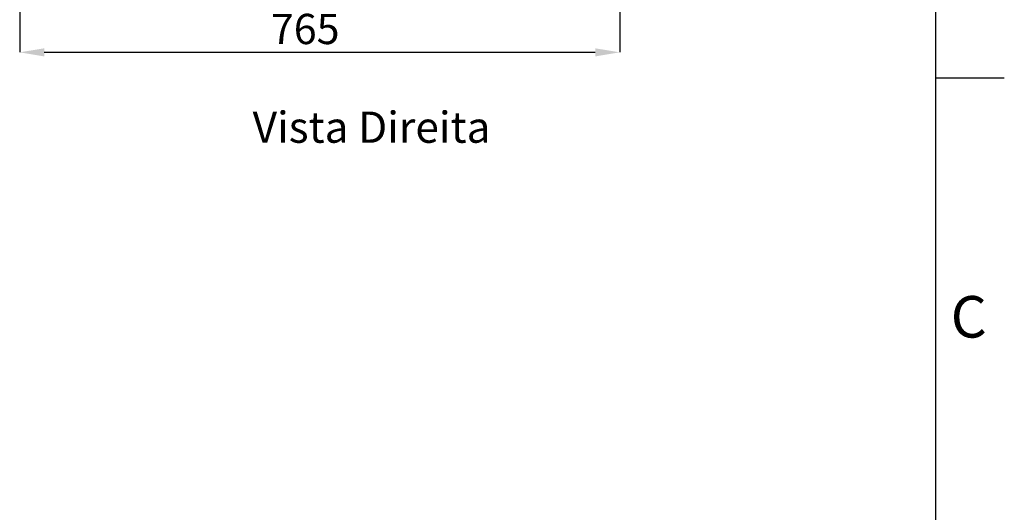
# Model space of a CAD drawing. Units: millimetres. Extents: x 0 to 1277, y 0 to 297.
# Drawn here: x 740 to 840, y 154 to 204 of the extents above; entities that cross this region are included whole.
import ezdxf

# ---------------------------------------------------------------- set-up
doc = ezdxf.new("R2010")
doc.units = ezdxf.units.MM
doc.header["$PDSIZE"] = -1
doc.linetypes.add('SLD-Solid', pattern=[0])
doc.layers.add('COTAS_', color=5, linetype='SLD-Solid')
doc.layers.add('MARGEM_ESTREITA', color=7, linetype='SLD-Solid')
doc.layers.add('MARGEM', color=7, linetype='SLD-Solid', lineweight=25)
doc.styles.add('SLDTEXTSTYLE0', font='ARIALN.TTF', dxfattribs={"width": 0.87})
doc.dimstyles.new('SLDDIMSTYLE1', dxfattribs={"dimtxt": 3.081982, "dimasz": 2.5, "dimexe": 0, "dimexo": 0.0625, "dimgap": 0.770496, "dimtad": 1, "dimdec": 0, "dimlfac": 12.5, "dimrnd": 1e-09, "dimzin": 12, "dimdsep": 46, "dimtxsty": 'SLDTEXTSTYLE0', "dimsah": 1, "dimcen": 0.09, "dimadec": 0, "dimazin": 3, "dimtfac": 1, "dimtofl": 0, "dimtmove": 0, "dimatfit": 3, "dimfxl": 1, "dimfrac": 2, "dimtolj": 1, "dimtzin": 12, "dimarcsym": 0})

# ---------------------------------------------------------------- blocks, each defined once
blk = doc.blocks.new('*D93')
at = {"layer": 'COTAS_', "color": 0, "lineweight": -2, "transparency": 16777216}
for p, q in [((739.57, 231.99), (739.57, 200.67)), ((800.77, 231.99), (800.77, 200.67)), ((742.07, 200.67), (798.27, 200.67))]:
    blk.add_line(p, q, dxfattribs=at)
at = {"layer": 'COTAS_', "color": 0, "transparency": 16777216}
for points in [[(742.07, 201.08), (742.07, 200.25), (739.57, 200.67)], [(798.27, 201.08), (798.27, 200.25), (800.77, 200.67)]]:
    blk.add_solid(points, dxfattribs=at)
at = {"layer": 'Defpoints', "color": 0, "transparency": 16777216}
for p in [(739.57, 232.05), (800.77, 232.05), (800.77, 200.67)]:
    blk.add_point(p, dxfattribs=at)
at = {"layer": 'COTAS_', "color": 0, "transparency": 16777216, "insert": (768.69, 204.59), "char_height": 3.082, "attachment_point": 2, "style": 'SLDTEXTSTYLE0'}
blk.add_mtext('\\A1;765', dxfattribs=at)

msp = doc.modelspace()

# ---------------------------------------------------------------- linework, layer by layer
at = {"layer": 'MARGEM'}
msp.add_line((833, 290.075), (833, 7.075), dxfattribs=at)
at = {"layer": 'MARGEM_ESTREITA'}
msp.add_line((833, 198.075), (840.003, 198.075), dxfattribs=at)

# ---------------------------------------------------------------- texts
at = {"layer": 'COTAS_', "insert": (763.326, 194.628), "char_height": 3.175, "attachment_point": 1, "style": 'SLDTEXTSTYLE0'}
msp.add_mtext('Vista Direita', dxfattribs=at)
at = {"layer": 'MARGEM_ESTREITA', "insert": (834.535, 175.839), "char_height": 4.233, "attachment_point": 1, "style": 'SLDTEXTSTYLE0'}
msp.add_mtext('C', dxfattribs=at)

# ---------------------------------------------------------------- dimensions: what is measured, and where the dimension line sits
at = {"layer": 'COTAS_'}
dim = msp.add_linear_dim(base=(800.765, 200.668), p1=(739.565, 232.054), p2=(800.765, 232.054), dimstyle='SLDDIMSTYLE1', dxfattribs=at)
dim.commit()
dim.dimension.update_dxf_attribs({"geometry": '*D93', "text_midpoint": (768.69, 200.668), "dimtype": 160})

doc.saveas('drawing.dxf')
